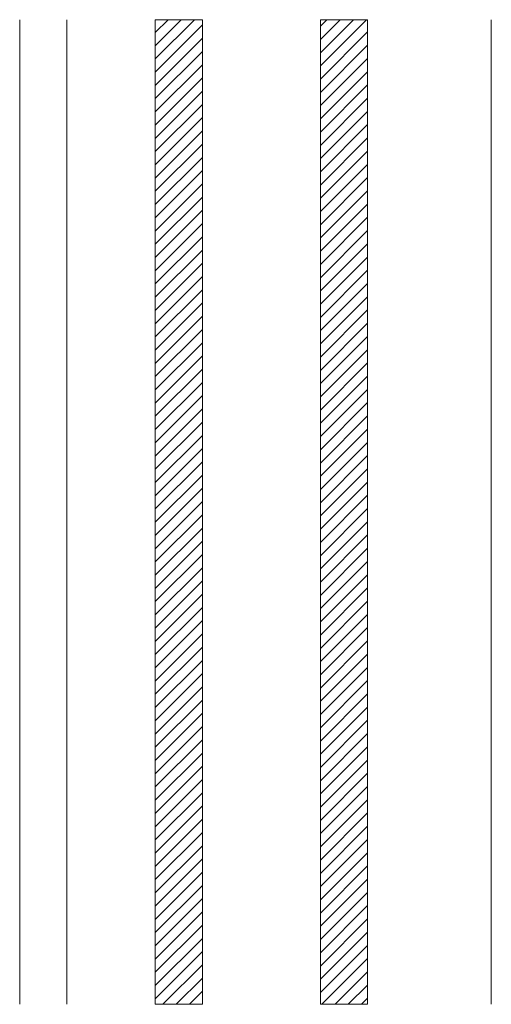
# Model space of a CAD drawing. Units: millimetres. Extents: x -20 to 20, y -83.5 to 0.
import ezdxf

# ---------------------------------------------------------------- set-up
doc = ezdxf.new("R2010")
doc.units = ezdxf.units.MM

msp = doc.modelspace()

# ---------------------------------------------------------------- linework, layer by layer
at = {"color": 7, "linetype": 'Continuous', "lineweight": 5}
for p, q in [((-20.007, 0.001), (-20.007, -83.497)), ((-16.007, -83.497), (-16.007, 0.001)), ((-8.507, -83.497), (-8.507, 0.001)), ((-4.507, 0.001), (-8.507, 0.001)), ((-8.507, 0.001), (-8.507, -83.497)), ((-8.507, -1.082), (-7.425, 0.001)), ((-8.507, -2.204), (-6.302, 0.001)), ((-8.507, -3.327), (-5.179, 0.001)), ((-4.507, -83.497), (-4.507, 0.001)), ((-4.507, -83.497), (-4.507, 0.001)), ((5.493, -83.497), (5.493, 0.001)), ((9.493, 0.001), (5.493, 0.001)), ((5.493, 0.001), (5.493, -83.497)), ((5.493, -0.552), (6.046, 0.001)), ((5.493, -1.675), (7.168, 0.001)), ((5.493, -2.797), (8.291, 0.001)), ((5.493, -3.92), (9.413, 0.001)), ((9.493, -83.497), (9.493, 0.001)), ((9.493, 0.001), (9.493, -83.497)), ((9.493, -83.497), (9.493, 0.001)), ((19.993, 0.001), (19.993, -83.497)), ((-8.507, -4.449), (-4.507, -0.449)), ((-8.507, -5.572), (-4.507, -1.572)), ((5.493, -5.042), (9.493, -1.042)), ((5.493, -6.165), (9.493, -2.165)), ((-8.507, -6.694), (-4.507, -2.694)), ((5.493, -7.287), (9.493, -3.287)), ((-8.507, -7.817), (-4.507, -3.817)), ((-8.507, -8.939), (-4.507, -4.939)), ((5.493, -8.41), (9.493, -4.41)), ((5.493, -9.532), (9.493, -5.532)), ((-8.507, -10.062), (-4.507, -6.062)), ((5.493, -10.655), (9.493, -6.655)), ((-8.507, -11.184), (-4.507, -7.184)), ((-8.507, -12.307), (-4.507, -8.307)), ((5.493, -11.777), (9.493, -7.777)), ((5.493, -12.9), (9.493, -8.9)), ((-8.507, -13.429), (-4.507, -9.429)), ((-8.507, -14.552), (-4.507, -10.552)), ((5.493, -14.022), (9.493, -10.022)), ((-8.507, -15.675), (-4.507, -11.675)), ((5.493, -15.145), (9.493, -11.145)), ((5.493, -16.267), (9.493, -12.267)), ((-8.507, -16.797), (-4.507, -12.797)), ((-8.507, -17.92), (-4.507, -13.92)), ((5.493, -17.39), (9.493, -13.39)), ((5.493, -18.512), (9.493, -14.512)), ((-8.507, -19.042), (-4.507, -15.042)), ((5.493, -19.635), (9.493, -15.635)), ((-8.507, -20.165), (-4.507, -16.165)), ((-8.507, -21.287), (-4.507, -17.287)), ((5.493, -20.758), (9.493, -16.758)), ((5.493, -21.88), (9.493, -17.88)), ((-8.507, -22.41), (-4.507, -18.41)), ((5.493, -23.003), (9.493, -19.003)), ((-8.507, -23.532), (-4.507, -19.532)), ((-8.507, -24.655), (-4.507, -20.655)), ((5.493, -24.125), (9.493, -20.125)), ((5.493, -25.248), (9.493, -21.248)), ((-8.507, -25.777), (-4.507, -21.777)), ((5.493, -26.37), (9.493, -22.37)), ((-8.507, -26.9), (-4.507, -22.9)), ((-8.507, -28.022), (-4.507, -24.022)), ((5.493, -27.493), (9.493, -23.493)), ((5.493, -28.615), (9.493, -24.615)), ((-8.507, -29.145), (-4.507, -25.145)), ((5.493, -29.738), (9.493, -25.738)), ((-8.507, -30.267), (-4.507, -26.267)), ((-8.507, -31.39), (-4.507, -27.39)), ((5.493, -30.86), (9.493, -26.86)), ((5.493, -31.983), (9.493, -27.983)), ((-8.507, -32.512), (-4.507, -28.512)), ((5.493, -33.105), (9.493, -29.105)), ((-8.507, -33.635), (-4.507, -29.635)), ((-8.507, -34.758), (-4.507, -30.758)), ((5.493, -34.228), (9.493, -30.228)), ((5.493, -35.35), (9.493, -31.35)), ((-8.507, -35.88), (-4.507, -31.88)), ((5.493, -36.473), (9.493, -32.473)), ((-8.507, -37.003), (-4.507, -33.003)), ((-8.507, -38.125), (-4.507, -34.125)), ((5.493, -37.596), (9.493, -33.596)), ((5.493, -38.718), (9.493, -34.718)), ((-8.507, -39.248), (-4.507, -35.248)), ((5.493, -39.841), (9.493, -35.841)), ((-8.507, -40.37), (-4.507, -36.37)), ((-8.507, -41.493), (-4.507, -37.493)), ((5.493, -40.963), (9.493, -36.963)), ((5.493, -42.086), (9.493, -38.086)), ((-8.507, -42.615), (-4.507, -38.615)), ((5.493, -43.208), (9.493, -39.208)), ((-8.507, -43.738), (-4.507, -39.738)), ((-8.507, -44.86), (-4.507, -40.86)), ((5.493, -44.331), (9.493, -40.331)), ((5.493, -45.453), (9.493, -41.453)), ((-8.507, -45.983), (-4.507, -41.983)), ((5.493, -46.576), (9.493, -42.576)), ((-8.507, -47.105), (-4.507, -43.105)), ((-8.507, -48.228), (-4.507, -44.228)), ((5.493, -47.698), (9.493, -43.698)), ((5.493, -48.821), (9.493, -44.821)), ((-8.507, -49.35), (-4.507, -45.35)), ((-8.507, -50.473), (-4.507, -46.473)), ((5.493, -49.943), (9.493, -45.943)), ((5.493, -51.066), (9.493, -47.066)), ((-8.507, -51.596), (-4.507, -47.596)), ((5.493, -52.188), (9.493, -48.188)), ((-8.507, -52.718), (-4.507, -48.718)), ((-8.507, -53.841), (-4.507, -49.841)), ((5.493, -53.311), (9.493, -49.311)), ((5.493, -54.434), (9.493, -50.434)), ((-8.507, -54.963), (-4.507, -50.963)), ((5.493, -55.556), (9.493, -51.556)), ((-8.507, -56.086), (-4.507, -52.086)), ((-8.507, -57.208), (-4.507, -53.208)), ((5.493, -56.679), (9.493, -52.679)), ((5.493, -57.801), (9.493, -53.801)), ((-8.507, -58.331), (-4.507, -54.331)), ((5.493, -58.924), (9.493, -54.924)), ((-8.507, -59.453), (-4.507, -55.453)), ((-8.507, -60.576), (-4.507, -56.576)), ((5.493, -60.046), (9.493, -56.046)), ((5.493, -61.169), (9.493, -57.169)), ((-8.507, -61.698), (-4.507, -57.698)), ((5.493, -62.291), (9.493, -58.291)), ((-8.507, -62.821), (-4.507, -58.821)), ((-8.507, -63.943), (-4.507, -59.943)), ((5.493, -63.414), (9.493, -59.414)), ((5.493, -64.536), (9.493, -60.536)), ((-8.507, -65.066), (-4.507, -61.066)), ((5.493, -65.659), (9.493, -61.659)), ((-8.507, -66.188), (-4.507, -62.188)), ((-8.507, -67.311), (-4.507, -63.311)), ((5.493, -66.781), (9.493, -62.781)), ((5.493, -67.904), (9.493, -63.904)), ((-8.507, -68.434), (-4.507, -64.434)), ((5.493, -69.026), (9.493, -65.026)), ((-8.507, -69.556), (-4.507, -65.556)), ((-8.507, -70.679), (-4.507, -66.679)), ((5.493, -70.149), (9.493, -66.149)), ((5.493, -71.271), (9.493, -67.271)), ((-8.507, -71.801), (-4.507, -67.801)), ((5.493, -72.394), (9.493, -68.394)), ((-8.507, -72.924), (-4.507, -68.924)), ((-8.507, -74.046), (-4.507, -70.046)), ((5.493, -73.517), (9.493, -69.517)), ((5.493, -74.639), (9.493, -70.639)), ((-8.507, -75.169), (-4.507, -71.169)), ((5.493, -75.762), (9.493, -71.762)), ((-8.507, -76.291), (-4.507, -72.291)), ((-8.507, -77.414), (-4.507, -73.414)), ((5.493, -76.884), (9.493, -72.884)), ((5.493, -78.007), (9.493, -74.007)), ((-8.507, -78.536), (-4.507, -74.536)), ((5.493, -79.129), (9.493, -75.129)), ((-8.507, -79.659), (-4.507, -75.659)), ((-8.507, -80.781), (-4.507, -76.781)), ((5.493, -80.252), (9.493, -76.252)), ((5.493, -81.374), (9.493, -77.374)), ((-8.507, -81.904), (-4.507, -77.904)), ((-8.507, -83.026), (-4.507, -79.026)), ((5.493, -82.497), (9.493, -78.497)), ((-7.855, -83.497), (-4.507, -80.149)), ((5.615, -83.497), (9.493, -79.619)), ((6.738, -83.497), (9.493, -80.742)), ((-6.733, -83.497), (-4.507, -81.271)), ((-5.61, -83.497), (-4.507, -82.394)), ((7.86, -83.497), (9.493, -81.864)), ((-8.507, -83.497), (-4.507, -83.497)), ((5.493, -83.497), (9.493, -83.497)), ((8.983, -83.497), (9.493, -82.987))]:
    msp.add_line(p, q, dxfattribs=at)

doc.saveas('drawing.dxf')
